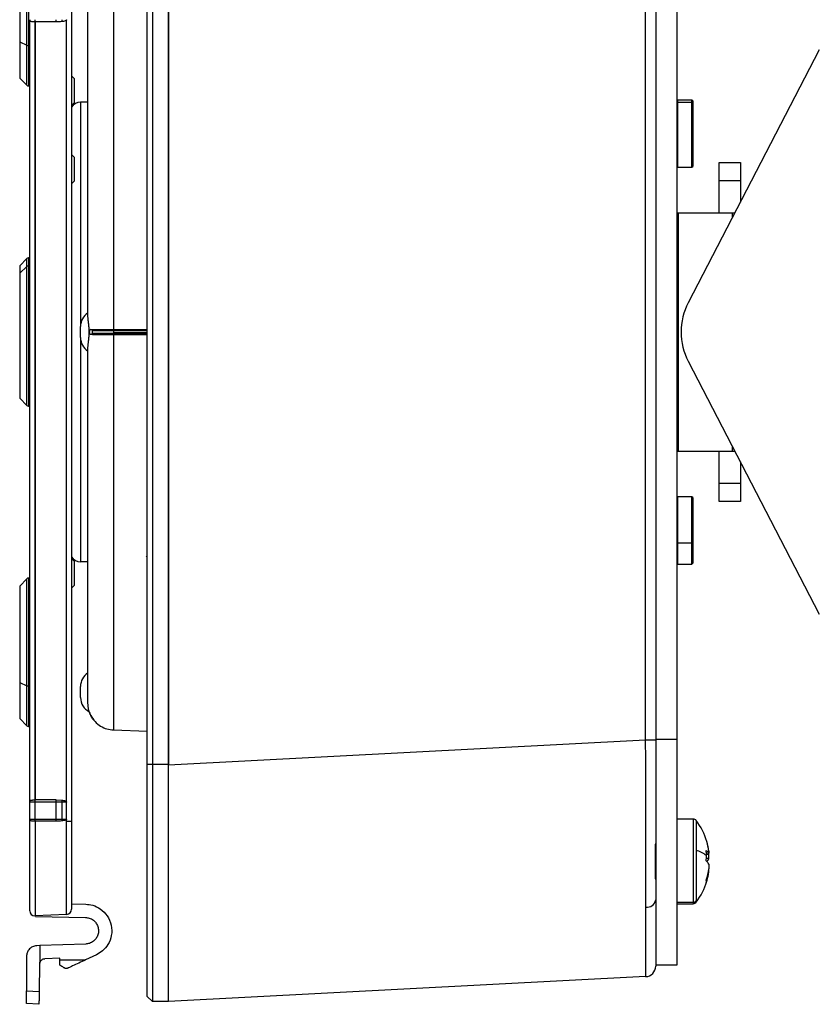
# Model space of a CAD drawing. Units: millimetres. Extents: x 9 to 423, y 3 to 277.
# Drawn here: x 188 to 225, y 105 to 152 of the extents above; entities that cross this region are included whole.
import ezdxf

# ---------------------------------------------------------------- set-up
doc = ezdxf.new("R2010")
doc.units = ezdxf.units.MM

msp = doc.modelspace()

# ---------------------------------------------------------------- linework, layer by layer
at = {"color": 7, "linetype": 'Continuous', "lineweight": 25}
for p, q in [((193.7203, 116.3554), (193.7203, 157.2054)), ((193.9703, 157.2054), (193.9703, 116.3554)), ((194.7203, 157.2207), (194.7203, 116.34)), ((194.7203, 116.3554), (194.7203, 157.2054)), ((217.2464, 117.5206), (217.2464, 156.0402)), ((217.7203, 156.0402), (217.7203, 117.5206)), ((218.7203, 156.0304), (218.7203, 117.5304)), ((188.041, 150.3233), (188.041, 155.3761)), ((188.1117, 155.4054), (188.1117, 150.31)), ((192.1257, 155.573), (192.1257, 136.9056)), ((187.6996, 155.0347), (187.6996, 150.479)), ((190.9203, 137.5087), (190.9203, 154.3091)), ((190.1453, 152.4304), (190.1453, 113.6804)), ((188.1703, 114.5804), (188.1703, 151.5304)), ((188.4281, 151.4304), (188.4101, 151.4304)), ((188.4203, 151.4304), (188.4203, 114.6804)), ((188.4334, 151.4304), (188.4281, 151.4304)), ((189.4228, 151.4304), (188.4334, 151.4304)), ((188.4334, 151.4304), (188.4334, 114.6804)), ((189.9084, 114.5804), (189.9084, 151.5304)), ((187.6996, 150.479), (188.041, 150.3233)), ((187.6996, 150.479), (187.6996, 148.7761)), ((188.041, 148.4347), (188.041, 150.3233)), ((188.1703, 150.31), (188.1117, 150.31)), ((188.1117, 150.31), (188.1117, 148.4054)), ((225.4436, 150.1053), (219.2564, 138.1602)), ((190.2703, 148.7508), (190.1453, 148.8758)), ((187.6996, 148.7761), (188.041, 148.4347)), ((188.1117, 148.4054), (188.1703, 148.4054)), ((190.2703, 148.7508), (190.2703, 147.6085)), ((190.2703, 147.6085), (190.1453, 147.4835)), ((190.9203, 147.6304), (190.5703, 147.6304)), ((190.5703, 147.6304), (190.5703, 137.0459)), ((218.7578, 147.737), (218.7203, 147.6995)), ((218.7203, 147.5813), (218.7578, 147.616)), ((219.4328, 147.737), (218.7578, 147.737)), ((218.7578, 147.737), (218.7578, 147.616)), ((218.7578, 147.616), (218.7578, 144.562)), ((219.4328, 147.616), (218.7578, 147.616)), ((219.4703, 147.6995), (219.4328, 147.737)), ((219.4328, 147.616), (219.4328, 147.737)), ((219.4328, 144.562), (219.4328, 147.616)), ((219.4703, 147.5813), (219.4328, 147.616)), ((219.4703, 147.6995), (219.4703, 147.5813)), ((219.4703, 147.5813), (219.4703, 144.5995)), ((190.2703, 145.0404), (190.1453, 145.1654)), ((190.2703, 145.0404), (190.2703, 143.8981)), ((220.7203, 144.7804), (221.7203, 144.7804)), ((220.7203, 143.9421), (220.7203, 144.7804)), ((221.7203, 144.7804), (221.7203, 143.9421)), ((218.7203, 144.5995), (218.7578, 144.562)), ((218.7578, 144.562), (219.4328, 144.562)), ((219.4328, 144.562), (219.4703, 144.5995)), ((190.2703, 143.8981), (190.1453, 143.7731)), ((220.7203, 143.9421), (221.7203, 143.9421)), ((220.7203, 142.4054), (220.7203, 143.9421)), ((221.7203, 143.9421), (221.7203, 142.9169)), ((218.7203, 142.4054), (218.7935, 142.4054)), ((218.7935, 131.1554), (218.7935, 142.4054)), ((218.7935, 142.4054), (221.3542, 142.4054)), ((221.3542, 142.4054), (221.4553, 142.4054)), ((221.3542, 142.2101), (221.3542, 142.4054)), ((188.041, 140.2511), (187.6996, 139.9097)), ((188.041, 139.8695), (188.041, 140.2511)), ((188.1703, 140.2804), (188.1117, 140.2804)), ((188.1117, 140.2804), (188.1117, 139.8956)), ((187.6996, 139.9097), (187.6996, 139.5657)), ((187.6996, 139.5657), (188.041, 139.8695)), ((187.6996, 139.5657), (187.6996, 133.6511)), ((188.041, 133.3097), (188.041, 139.8695)), ((188.1117, 139.8956), (188.1117, 133.2804)), ((188.1703, 139.8956), (188.1117, 139.8956)), ((190.5703, 136.5148), (190.5703, 137.0459)), ((191.1453, 136.8552), (191.0563, 136.9055)), ((192.1292, 136.855), (192.1257, 136.9056)), ((193.7203, 136.855), (192.1292, 136.855)), ((192.1292, 136.855), (192.1292, 136.7804)), ((192.1292, 136.7804), (192.1292, 136.7058)), ((192.1292, 136.7804), (193.7203, 136.7804)), ((190.5703, 136.5148), (190.5703, 125.9304)), ((191.1453, 136.7056), (191.0563, 136.6553)), ((192.1292, 136.7057), (192.1257, 136.6551)), ((192.1257, 136.6551), (192.1257, 117.9877)), ((192.1292, 136.7058), (193.7203, 136.7058)), ((190.9203, 119.2517), (190.9203, 136.0521)), ((219.2564, 135.4006), (225.4436, 123.4555)), ((187.6996, 133.6511), (188.041, 133.3097)), ((188.1117, 133.2804), (188.1703, 133.2804)), ((218.7203, 131.1554), (218.7935, 131.1554)), ((218.7935, 131.1554), (221.3542, 131.1554)), ((220.7203, 129.6186), (220.7203, 131.1554)), ((221.3542, 131.1554), (221.3542, 131.3507)), ((221.3542, 131.1554), (221.4553, 131.1554)), ((221.7203, 130.6438), (221.7203, 129.6186)), ((221.7203, 129.6186), (220.7203, 129.6186)), ((220.7203, 128.7804), (220.7203, 129.6186)), ((221.7203, 129.6186), (221.7203, 128.7804)), ((218.7578, 128.9987), (218.7203, 128.9612)), ((219.4328, 128.9987), (218.7578, 128.9987)), ((218.7578, 128.9987), (218.7578, 126.8031)), ((219.4703, 128.9612), (219.4328, 128.9987)), ((219.4328, 126.8031), (219.4328, 128.9987)), ((219.4703, 128.9612), (219.4703, 126.8175)), ((221.7203, 128.7804), (220.7203, 128.7804)), ((218.7203, 126.8175), (218.7578, 126.8031)), ((219.4328, 126.8031), (218.7578, 126.8031)), ((218.7578, 126.8031), (218.7578, 125.8237)), ((219.4703, 126.8175), (219.4328, 126.8031)), ((219.4328, 125.8237), (219.4328, 126.8031)), ((219.4703, 126.8175), (219.4703, 125.8612)), ((190.2703, 125.9523), (190.1453, 126.0773)), ((190.2703, 125.9523), (190.2703, 124.81)), ((190.9203, 125.9304), (190.5703, 125.9304)), ((218.7203, 125.8612), (218.7578, 125.8237)), ((218.7578, 125.8237), (219.4328, 125.8237)), ((219.4328, 125.8237), (219.4703, 125.8612)), ((188.041, 125.1261), (187.6996, 124.7847)), ((188.041, 120.0733), (188.041, 125.1261)), ((188.1703, 125.1554), (188.1117, 125.1554)), ((188.1117, 125.1554), (188.1117, 120.06)), ((187.6996, 124.7847), (187.6996, 120.229)), ((190.2703, 124.81), (190.1453, 124.685)), ((187.6996, 120.229), (188.041, 120.0733)), ((187.6996, 120.229), (187.6996, 118.5261)), ((188.041, 118.1847), (188.041, 120.0733)), ((188.1703, 120.06), (188.1117, 120.06)), ((188.1117, 120.06), (188.1117, 118.1554)), ((190.5703, 119.5148), (190.5703, 120.0459)), ((187.6996, 118.5261), (188.041, 118.1847)), ((188.1117, 118.1554), (188.1703, 118.1554)), ((192.1257, 117.9877), (193.7203, 117.9308)), ((194.7203, 116.34), (217.2464, 117.5206)), ((217.2464, 117.5206), (217.7203, 117.5206)), ((218.7203, 117.5304), (217.7203, 117.5304)), ((217.7203, 117.5304), (217.7203, 110.0171)), ((218.7203, 117.5304), (218.7203, 106.8804)), ((193.7203, 105.4054), (193.7203, 116.3554)), ((193.9703, 116.3554), (193.7203, 116.3554)), ((193.9703, 116.3554), (193.9703, 105.1554)), ((194.7203, 116.3554), (193.9703, 116.3554)), ((194.7203, 105.1554), (194.7203, 116.3554)), ((188.1703, 113.7804), (188.1703, 114.5804)), ((188.4334, 114.5804), (188.1703, 114.5804)), ((188.4101, 114.6804), (188.4281, 114.6804)), ((188.4281, 114.6804), (188.4334, 114.6804)), ((189.4228, 114.6804), (188.4334, 114.6804)), ((188.4334, 113.7804), (188.4334, 114.5804)), ((189.428, 114.5804), (188.4334, 114.5804)), ((189.4228, 114.6804), (189.6842, 114.6732)), ((189.428, 113.7804), (189.428, 114.5804)), ((189.7048, 114.5804), (189.428, 114.5804)), ((189.7048, 113.7804), (189.7048, 114.5804)), ((189.9084, 114.5804), (189.7048, 114.5804)), ((189.9084, 113.7804), (189.9084, 114.5804)), ((188.1703, 113.7804), (188.4334, 113.7804)), ((188.1703, 109.4517), (188.1703, 113.7804)), ((188.4281, 113.6804), (188.4101, 113.6804)), ((188.4334, 113.6804), (188.4281, 113.6804)), ((188.4334, 113.7804), (189.428, 113.7804)), ((189.4228, 113.6804), (188.4334, 113.6804)), ((188.4334, 113.6804), (188.4334, 109.202)), ((189.428, 113.7804), (189.7048, 113.7804)), ((189.7048, 113.7804), (189.9084, 113.7804)), ((189.8953, 113.7524), (189.8953, 113.7353)), ((189.9084, 109.2793), (189.9084, 113.6804)), ((189.9084, 113.6804), (190.1453, 113.6804)), ((190.1453, 113.6804), (190.1453, 109.529)), ((219.4926, 113.7804), (218.7203, 113.7804)), ((219.4926, 113.7804), (219.4926, 109.8568)), ((219.6376, 113.7071), (219.6376, 112.3078)), ((217.7203, 112.6293), (217.6895, 112.5854)), ((217.6895, 112.5854), (217.6895, 112.0008)), ((220.1454, 112.6728), (220.1312, 112.721)), ((219.6376, 112.3078), (219.6376, 109.9273)), ((220.1102, 112.144), (220.2309, 112.1468)), ((220.1112, 112.1175), (220.2309, 112.1272)), ((220.2309, 112.2682), (220.2309, 112.1468)), ((220.2309, 111.9093), (220.2309, 112.1272)), ((217.6895, 112.0008), (217.7203, 112.0128)), ((217.6895, 112.0008), (217.6895, 110.9754)), ((220.2309, 111.9093), (220.1084, 111.9121)), ((220.2309, 111.6515), (220.2309, 111.4335)), ((220.2309, 111.2926), (220.2309, 111.4139)), ((217.6895, 110.9754), (217.7203, 110.9314)), ((220.1312, 110.8398), (220.1454, 110.888)), ((190.1453, 109.7684), (190.815, 109.7567)), ((217.7203, 109.851), (217.7203, 106.8804)), ((218.7203, 109.8568), (219.4926, 109.8568)), ((218.7203, 109.7804), (219.4926, 109.7804)), ((219.4926, 109.8568), (219.4926, 109.7804)), ((219.6376, 109.9273), (219.6376, 109.8537)), ((188.1703, 109.4517), (188.1703, 109.448)), ((189.9084, 109.2793), (188.4334, 109.202)), ((188.4405, 109.173), (190.8041, 109.1318)), ((188.6507, 107.8024), (188.5028, 107.7972)), ((188.6507, 107.8024), (188.6435, 106.9696)), ((190.815, 107.878), (188.6507, 107.8024)), ((188.0203, 107.2975), (188.0203, 105.6713)), ((189.5953, 107.21), (188.8824, 107.1851)), ((189.5967, 107.1268), (189.5953, 107.21)), ((189.5967, 107.1268), (190.8018, 107.1268)), ((191.323, 107.3702), (190.8018, 107.1268)), ((188.6411, 106.9396), (188.6183, 105.6295)), ((189.9453, 106.7268), (189.8453, 106.7268)), ((218.7203, 106.8804), (217.7203, 106.8804)), ((217.2464, 106.3359), (194.7203, 105.1554)), ((188.0203, 105.6713), (188.6183, 105.6295)), ((193.9703, 105.1554), (193.7203, 105.4054)), ((194.7203, 105.1554), (193.9703, 105.1554)), ((188.6078, 105.0304), (188.0203, 105.0715))]:
    msp.add_line(p, q, dxfattribs=at)
at = {"color": 7, "linetype": 'Continuous', "lineweight": 25, "flags": 128}
for points in [[(192.1257, 136.9056), (193.0186, 136.9056), (193.7203, 136.9056)], [(193.7203, 136.6551), (192.8273, 136.6551), (192.1257, 136.6551)]]:
    msp.add_lwpolyline(points, dxfattribs=at)
at = {"color": 7, "linetype": 'Continuous', "lineweight": 25}
for centre, radius, start, end in [((188.2703, 151.5304), 0.1, 180, 217.75011), ((187.9518, 151.5054), 0.4823, 351.04481, 2.9634), ((188.9464, 151.5054), 0.4823, 351.04481, 2.9634), ((189.5383, 151.5187), 0.1669, 330.91911, 3.9994), ((188.1083, 150.4858), 0.1758, 247.49998, 271.11556), ((188.1117, 148.5054), 0.1, 225, 270), ((190.5703, 147.1304), 0.5, 90, 148.21167), ((188.1117, 140.1804), 0.1, 90, 135), ((188.1108, 139.7891), 0.1065, 89.51697, 130.95862), ((221.9203, 136.7804), 3, 152.61713, 180), ((191.3203, 137.0459), 0.75, 122.23095, 180), ((221.9203, 136.7804), 3, 180, 207.38287), ((191.3203, 136.5148), 0.75, 180, 237.76905), ((188.1117, 133.3804), 0.1, 225, 270), ((190.5703, 126.4304), 0.5, 211.78833, 270), ((188.1117, 125.0554), 0.1, 90, 135), ((191.3203, 120.0459), 0.75, 122.23095, 180), ((188.1083, 120.2358), 0.1758, 247.49998, 271.11556), ((191.3203, 119.5148), 0.75, 180, 243.29631), ((192.1703, 119.2365), 1.25, 198.26338, 200.67342), ((188.1117, 118.2554), 0.1, 225, 270), ((188.2703, 114.5804), 0.1, 142.24989, 180), ((187.9518, 114.6053), 0.4823, 357.0366, 8.95519), ((188.9464, 114.6053), 0.4823, 357.0366, 8.95519), ((189.5383, 114.592), 0.1669, 356.0006, 29.08089), ((188.2703, 113.7804), 0.1, 180, 217.82083), ((187.9518, 113.7554), 0.4823, 351.04481, 2.9634), ((188.9464, 113.7554), 0.4823, 351.04481, 2.9634), ((189.5383, 113.7687), 0.1669, 330.91654, 4.00024), ((219.4926, 113.6004), 0.18, 36.35837, 90), ((217.0203, 111.7804), 3.25, 16.82261, 36.35837), ((217.2476, 111.8488), 3.0126, 8.00306, 16.82887), ((217.2738, 111.8525), 2.9865, 8.03871, 15.94163), ((219.1215, 110.7705), 1.6217, 52.2838, 71.44522), ((219.7939, 111.9139), 0.4952, 28.05345, 51.16885), ((216.8441, 112.0539), 3.2696, 359.98863, 4.31062), ((216.7427, 112.0539), 3.3709, 355.75471, 359.98961), ((219.7939, 111.4186), 0.4952, 28.05345, 51.16885), ((219.8262, 112.1193), 0.4559, 311.98749, 332.57209), ((219.8062, 112.1096), 0.4728, 314.66419, 333.9157), ((217.245, 111.8535), 3.0153, 341.49515, 351.99395), ((217.245, 111.7125), 3.0153, 341.49515, 351.99395), ((217.2738, 111.7083), 2.9865, 344.05837, 351.96129), ((217.0203, 111.7804), 3.25, 323.64163, 343.17739), ((219.8405, 110.826), 0.2731, 345.04109, 14.95891), ((217.2939, 110.0428), 0.4338, 265.1574, 349.41781), ((219.4936, 110.0391), 0.1824, 269.70321, 322.16196), ((219.4926, 109.9604), 0.18, 270, 323.64163), ((188.4203, 109.4517), 0.25, 180, 270), ((189.8953, 109.529), 0.25, 273, 0), ((188.4203, 109.4517), 0.25, 270, 273), ((217.2203, 106.8352), 0.5, 273, 0)]:
    msp.add_arc(centre, radius, start, end, dxfattribs=at)
for points, knots in [([(188.4101, 151.4304), (188.3816, 151.4305), (188.3343, 151.4306), (188.2699, 151.4338), (188.2207, 151.4428), (188.2004, 151.4609), (188.1912, 151.4692)], [0, 0, 0, 0, 0.3012996, 0.4998254, 0.7729866, 1, 1, 1, 1]), ([(189.6842, 151.4376), (189.6407, 151.4346), (189.5809, 151.4305), (189.4937, 151.4305), (189.4501, 151.4304), (189.4228, 151.4304)], [0, 0, 0, 0, 0.4997873, 0.6867157, 1, 1, 1, 1]), ([(189.9084, 151.5304), (189.908, 151.5272), (189.9073, 151.5204), (189.9018, 151.5105), (189.8911, 151.4987), (189.8726, 151.4859), (189.8058, 151.4544), (189.74, 151.4453), (189.6842, 151.4376)], [0, 0, 0, 0, 0.0376573, 0.0800743, 0.1303339, 0.2243638, 0.3428027, 1, 1, 1, 1]), ([(190.9203, 136.0521), (190.9225, 136.0976), (190.9271, 136.1886), (190.9529, 136.363), (190.9764, 136.5619), (190.9866, 136.7789), (190.9766, 136.9966), (190.953, 137.1969), (190.9271, 137.372), (190.9225, 137.4632), (190.9203, 137.5087)], [0, 0, 0, 0, 0.12508275, 0.2500911, 0.3744624, 0.49891882, 0.62410021, 0.74948195, 0.87491891, 1, 1, 1, 1]), ([(191.0563, 136.6553), (191.0484, 136.6571), (191.0328, 136.6608), (191.0177, 136.6845), (191.009, 136.71), (191.0043, 136.732), (191.0014, 136.7558), (191.0004, 136.7806), (191.0014, 136.8053), (191.0043, 136.8291), (191.009, 136.851), (191.0177, 136.8764), (191.0329, 136.9002), (191.0485, 136.9037), (191.0563, 136.9055)], [0, 0, 0, 0, 0.12983458, 0.25632847, 0.3179467, 0.3795991, 0.4406676, 0.50040067, 0.56006258, 0.62094666, 0.68243599, 0.74418302, 0.87078605, 1, 1, 1, 1]), ([(191.0563, 136.9055), (191.118, 136.9055), (191.2391, 136.9056), (191.5091, 136.9056), (191.8086, 136.9057), (192.0214, 136.9056), (192.1257, 136.9056)], [0, 0, 0, 0, 0.26406384, 0.51875572, 0.76406966, 1, 1, 1, 1]), ([(191.1453, 136.8552), (191.1409, 136.8542), (191.132, 136.8524), (191.1231, 136.8378), (191.1178, 136.8228), (191.115, 136.8096), (191.1132, 136.7954), (191.1126, 136.7806), (191.1132, 136.7657), (191.1155, 136.7467), (191.1212, 136.7257), (191.132, 136.7088), (191.1409, 136.7067), (191.1453, 136.7056)], [0, 0, 0, 0, 0.1256685, 0.2493502, 0.3120063, 0.3750417, 0.4376239, 0.4997823, 0.5618884, 0.6251455, 0.7499505, 0.8744205, 1, 1, 1, 1]), ([(191.1453, 136.8552), (191.1987, 136.8551), (191.3053, 136.855), (191.5455, 136.855), (191.8242, 136.855), (192.0276, 136.855), (192.1292, 136.855)], [0, 0, 0, 0, 0.25013481, 0.50017959, 0.75013456, 1, 1, 1, 1]), ([(192.1257, 136.6551), (192.0209, 136.6551), (191.8075, 136.6551), (191.5077, 136.6551), (191.2384, 136.6552), (191.1177, 136.6552), (191.0563, 136.6553)], [0, 0, 0, 0, 0.2370078, 0.4826803, 0.7370127, 1, 1, 1, 1]), ([(192.1292, 136.7058), (192.0322, 136.7058), (191.835, 136.7057), (191.5588, 136.7057), (191.3119, 136.7056), (191.2014, 136.7056), (191.1453, 136.7056)], [0, 0, 0, 0, 0.2385065, 0.4846779, 0.7385105, 1, 1, 1, 1]), ([(193.6703, 126.196), (193.6736, 126.1917), (193.6794, 126.1845), (193.7138, 126.1779), (193.7279, 126.1752)], [0, 0, 0, 0, 0.5890839, 1, 1, 1, 1]), ([(190.9832, 118.8448), (190.9813, 118.8506), (190.9774, 118.8623), (190.9527, 118.9527), (190.9271, 119.0822), (190.9225, 119.1952), (190.9203, 119.2517)], [0, 0, 0, 0, 0.2498275, 0.5000525, 0.7503843, 1, 1, 1, 1]), ([(191.0008, 118.7952), (191.0009, 118.7948), (191.0013, 118.7938), (191.0043, 118.7859), (191.009, 118.7741), (191.0177, 118.7527), (191.0328, 118.7175), (191.0484, 118.6859), (191.0563, 118.6698)], [0, 0, 0, 0, 0.1195704, 0.2412077, 0.3642019, 0.4879754, 0.7400429, 1, 1, 1, 1]), ([(191.0563, 118.6698), (191.0485, 118.6858), (191.0329, 118.7174), (191.0177, 118.7527), (191.009, 118.7741), (191.0043, 118.7859), (191.0013, 118.7938), (191.0009, 118.7947), (191.0008, 118.7952)], [0, 0, 0, 0, 0.259077, 0.5122227, 0.635779, 0.7588456, 0.8805549, 1, 1, 1, 1]), ([(191.0563, 118.6698), (191.118, 118.5697), (191.2391, 118.373), (191.5091, 118.1608), (191.8086, 118.0222), (192.0214, 117.9991), (192.1257, 117.9877)], [0, 0, 0, 0, 0.2640638, 0.5187557, 0.7640697, 1, 1, 1, 1]), ([(191.257, 118.3836), (191.2568, 118.3838), (191.1665, 118.4575), (191.1114, 118.5638), (191.0563, 118.6698)], [0, 0, 0, 0, 0.0021203, 1, 1, 1, 1]), ([(217.2572, 109.6105), (217.2572, 109.9654), (217.2571, 110.6781), (217.2561, 111.9046), (217.2545, 113.2092), (217.2525, 114.5887), (217.2498, 116.0271), (217.2476, 117.018), (217.2464, 117.5206)], [0, 0, 0, 0, 0.1651503, 0.3317575, 0.4998352, 0.6616612, 0.8283798, 1, 1, 1, 1]), ([(217.7203, 117.5206), (217.7203, 117.0049), (217.7203, 115.9643), (217.7203, 114.4272), (217.7203, 112.8632), (217.7203, 111.3261), (217.7203, 110.4145), (217.7203, 109.9631)], [0, 0, 0, 0, 0.1843716, 0.3720336, 0.5610256, 0.7826207, 1, 1, 1, 1]), ([(194.7203, 105.1554), (194.7203, 105.1752), (194.7203, 105.2158), (194.7203, 105.5536), (194.7203, 106.1166), (194.7203, 106.9295), (194.7203, 107.9737), (194.7203, 109.1975), (194.7203, 110.5457), (194.7203, 111.9621), (194.7203, 113.4255), (194.7203, 114.8903), (194.7203, 115.8639), (194.7203, 116.34)], [0, 0, 0, 0, 0.086351, 0.1767711, 0.2705942, 0.3669617, 0.4648569, 0.563162, 0.6552056, 0.7456731, 0.8337345, 0.9186914, 1, 1, 1, 1]), ([(188.1912, 114.6416), (188.2004, 114.6498), (188.2207, 114.668), (188.2699, 114.677), (188.3343, 114.6801), (188.3816, 114.6803), (188.4101, 114.6804)], [0, 0, 0, 0, 0.2269983, 0.5001743, 0.6986694, 1, 1, 1, 1]), ([(189.6842, 114.6732), (189.74, 114.6655), (189.8058, 114.6564), (189.8726, 114.6248), (189.8911, 114.612), (189.9018, 114.6003), (189.9073, 114.5904), (189.908, 114.5836), (189.9084, 114.5804)], [0, 0, 0, 0, 0.6571973, 0.7756362, 0.8696661, 0.9199257, 0.9623427, 1, 1, 1, 1]), ([(188.4101, 113.6804), (188.3816, 113.6805), (188.3343, 113.6806), (188.2698, 113.6838), (188.2207, 113.6928), (188.2004, 113.7109), (188.1913, 113.7191)], [0, 0, 0, 0, 0.301686, 0.499834, 0.7737558, 1, 1, 1, 1]), ([(189.6842, 113.6876), (189.6407, 113.6846), (189.5809, 113.6805), (189.4937, 113.6805), (189.4501, 113.6804), (189.4228, 113.6804)], [0, 0, 0, 0, 0.4999033, 0.686783, 1, 1, 1, 1]), ([(189.892, 113.7489), (189.8788, 113.7407), (189.8477, 113.7213), (189.7768, 113.7012), (189.7201, 113.6929), (189.6842, 113.6876)], [0, 0, 0, 0, 0.2132858, 0.5010922, 1, 1, 1, 1]), ([(189.8953, 113.7524), (189.8947, 113.7518), (189.8936, 113.7506), (189.8925, 113.7494), (189.892, 113.7489)], [0, 0, 0, 0, 0.559996, 1, 1, 1, 1]), ([(189.8953, 113.7353), (189.8947, 113.7379), (189.8936, 113.7424), (189.8925, 113.7469), (189.892, 113.7489)], [0, 0, 0, 0, 0.56, 1, 1, 1, 1]), ([(189.9084, 113.7804), (189.9072, 113.7745), (189.9052, 113.7641), (189.8983, 113.756), (189.8953, 113.7524)], [0, 0, 0, 0, 0.5571475, 1, 1, 1, 1]), ([(189.9084, 113.6804), (189.9059, 113.6906), (189.9016, 113.709), (189.8972, 113.7273), (189.8953, 113.7353)], [0, 0, 0, 0, 0.55999939, 1, 1, 1, 1]), ([(190.815, 109.7567), (190.9267, 109.7459), (191.1709, 109.7224), (191.5337, 109.5431), (191.8564, 109.2222), (192.0497, 108.7723), (192.0564, 108.2825), (191.8924, 107.858), (191.6341, 107.5465), (191.4206, 107.4255), (191.323, 107.3702)], [0, 0, 0, 0, 0.1000341, 0.2187714, 0.3543101, 0.5001006, 0.6458599, 0.7813295, 0.9000028, 1, 1, 1, 1]), ([(217.7203, 109.9631), (217.7203, 109.6142), (217.7203, 108.91), (217.7203, 108.0737), (217.7203, 107.3926), (217.7203, 106.9261), (217.7203, 106.8653), (217.7203, 106.8352)], [0, 0, 0, 0, 0.1841585, 0.3716964, 0.560669, 0.7823782, 1, 1, 1, 1]), ([(217.2464, 106.3359), (217.2476, 106.3555), (217.2498, 106.394), (217.2525, 106.6968), (217.2545, 107.1641), (217.2561, 107.812), (217.2571, 108.6202), (217.2572, 109.2814), (217.2572, 109.6105)], [0, 0, 0, 0, 0.1716189, 0.3383375, 0.5001648, 0.6682413, 0.8348485, 1, 1, 1, 1]), ([(190.8041, 109.1318), (190.863, 109.1259), (190.996, 109.1125), (191.1692, 109.0192), (191.3079, 108.8786), (191.3972, 108.7086), (191.4312, 108.5103), (191.4007, 108.3115), (191.3144, 108.1399), (191.1782, 107.9969), (191.0066, 107.9006), (190.8739, 107.8849), (190.815, 107.878)], [0, 0, 0, 0, 0.0916262, 0.2065962, 0.2968431, 0.3958914, 0.5000039, 0.6041157, 0.7031621, 0.7934068, 0.9083746, 1, 1, 1, 1]), ([(188.5028, 107.7972), (188.4338, 107.7864), (188.2904, 107.7638), (188.1295, 107.6286), (188.036, 107.4633), (188.0254, 107.3514), (188.0203, 107.2975)], [0, 0, 0, 0, 0.2708688, 0.56253087, 0.78943066, 1, 1, 1, 1]), ([(188.6411, 106.9396), (188.6413, 106.9452), (188.6417, 106.9553), (188.6429, 106.9652), (188.6435, 106.9696)], [0, 0, 0, 0, 0.5599974, 1, 1, 1, 1]), ([(188.6435, 106.9696), (188.6513, 107.0006), (188.6676, 107.0645), (188.7318, 107.1342), (188.8069, 107.1759), (188.8577, 107.1821), (188.8824, 107.1851)], [0, 0, 0, 0, 0.2721641, 0.5616983, 0.7875482, 1, 1, 1, 1]), ([(189.6012, 106.8733), (189.6004, 106.9166), (189.599, 106.994), (189.5974, 107.0863), (189.5967, 107.1268)], [0, 0, 0, 0, 0.5601214, 1, 1, 1, 1]), ([(190.8018, 107.1268), (190.6965, 107.0777), (190.4918, 106.982), (190.2485, 106.8684), (190.0897, 106.7943), (190.0137, 106.7588), (189.9708, 106.7387), (189.9492, 106.7286), (189.9465, 106.7274), (189.9453, 106.7268)], [0, 0, 0, 0, 0.3205271, 0.6233246, 0.7484275, 0.8503706, 0.9065326, 0.9554648, 1, 1, 1, 1]), ([(189.8453, 106.7268), (189.8435, 106.7279), (189.8396, 106.7302), (189.8101, 106.7479), (189.7394, 106.7903), (189.6598, 106.8381), (189.6012, 106.8733)], [0, 0, 0, 0, 0.14626894, 0.30796716, 0.49068034, 1, 1, 1, 1]), ([(188.0203, 105.0715), (188.0203, 105.082), (188.0203, 105.104), (188.0203, 105.2662), (188.0203, 105.468), (188.0203, 105.6053), (188.0203, 105.6713)], [0, 0, 0, 0, 0.2702846, 0.5622031, 0.7894678, 1, 1, 1, 1]), ([(188.6183, 105.6295), (188.6168, 105.5445), (188.6137, 105.3678), (188.6102, 105.1668), (188.6082, 105.05), (188.6079, 105.0367), (188.6078, 105.0304)], [0, 0, 0, 0, 0.2703858, 0.5623857, 0.7896064, 1, 1, 1, 1])]:
    msp.add_open_spline(points, degree=3, knots=knots, dxfattribs=at)

doc.saveas('drawing.dxf')
